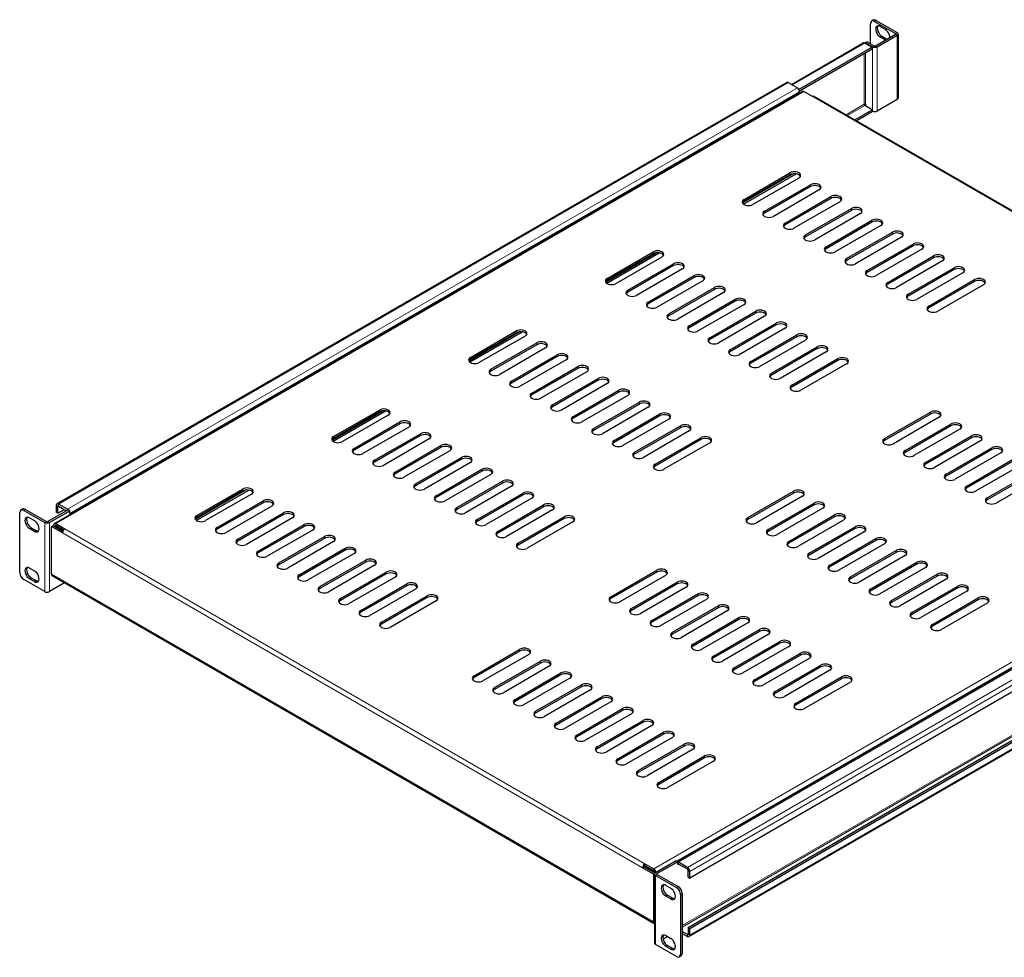
# Model space of a CAD drawing. Units: millimetres. Extents: x 0 to 1385, y -823 to 44.
# Drawn here: x 603 to 1112, y -754 to -269 of the extents above; entities that cross this region are included whole.
import ezdxf

# ---------------------------------------------------------------- set-up
doc = ezdxf.new("R2010")
doc.units = ezdxf.units.MM
doc.layers.add('Visible (ISO)', color=7, linetype='Continuous', lineweight=25)
doc.layers.add('Visible Narrow (ISO)', color=7, linetype='Continuous', lineweight=15)

msp = doc.modelspace()

# ---------------------------------------------------------------- linework, layer by layer
at = {"layer": 'Visible (ISO)'}
for p, q in [((1044.52, -269.54), (1043.67, -270.03)), ((1043.05, -281.61), (1043.05, -271.4)), ((1045.17, -270.18), (1055.99, -276.43)), ((1046.02, -269.69), (1056.84, -275.94)), ((1048.18, -272.79), (1050.65, -274.22)), ((1045.74, -282.75), (1055.99, -276.83)), ((1046.59, -283.24), (1056.84, -277.32)), ((1050.65, -279.77), (1048.18, -278.34)), ((1049.03, -277.85), (1051.5, -279.28)), ((1057.34, -276.63), (1057.34, -309.86)), ((1002.26, -302.71), (1039.37, -281.28)), ((1043.97, -283.53), (1006.15, -305.36)), ((1043.97, -284.51), (1006.46, -306.16)), ((1040.22, -281.37), (1043.97, -283.53)), ((1041.43, -280.67), (1040.58, -281.16)), ((1040.58, -281.16), (1040.58, -281.57)), ((1040.58, -281.16), (1044.18, -283.24)), ((1041.43, -280.67), (1045.03, -282.75)), ((1043.97, -284.51), (1043.97, -283.53)), ((999.79, -301.69), (622.69, -519.41)), ((1000.64, -301.77), (1005.3, -304.47)), ((621.37, -529.46), (1007.88, -306.31)), ((1006.5, -306.55), (1006.5, -307.1)), ((1013.22, -309.04), (1008.63, -306.39)), ((1313.89, -482.05), (1014.07, -308.96)), ((1043.97, -315.78), (1040.22, -313.62)), ((1040.58, -313), (1040.58, -313.82)), ((1056.84, -310.55), (1046.59, -316.47)), ((1034.93, -321), (1043.97, -315.78)), ((1035.78, -321.49), (1043.97, -316.76)), ((1043.97, -315.78), (1043.97, -316.76)), ((1044.18, -316.47), (1043.97, -316.35)), ((976.94, -363.95), (1003.03, -348.89)), ((977.53, -364.59), (1004.67, -348.92)), ((977.76, -362.09), (1001.45, -348.41)), ((1001.45, -349.39), (977.76, -363.07)), ((1006.04, -351.07), (982.36, -364.74)), ((988.37, -368.21), (1012.06, -354.54)), ((1012.06, -355.52), (988.37, -369.19)), ((1016.65, -357.19), (992.96, -370.87)), ((998.97, -374.34), (1022.66, -360.66)), ((1022.66, -361.64), (998.97, -375.32)), ((1027.26, -363.32), (1003.57, -376.99)), ((1009.58, -380.46), (1033.27, -366.79)), ((1033.27, -367.77), (1009.58, -381.44)), ((1037.86, -369.44), (1014.18, -383.12)), ((1020.19, -386.59), (1043.87, -372.91)), ((1043.87, -373.89), (1020.19, -387.57)), ((1048.47, -375.56), (1024.78, -389.24)), ((1030.79, -392.71), (1054.48, -379.03)), ((1054.48, -380.01), (1030.79, -393.69)), ((1059.08, -381.69), (1035.39, -395.36)), ((1041.4, -398.83), (1065.09, -385.16)), ((1065.09, -386.14), (1041.4, -399.81)), ((906.23, -404.78), (932.32, -389.72)), ((906.82, -405.42), (933.96, -389.75)), ((907.05, -402.92), (930.74, -389.24)), ((930.74, -390.22), (907.05, -403.9)), ((1069.68, -387.81), (1046, -401.49)), ((1052.01, -404.96), (1075.69, -391.28)), ((935.33, -391.89), (911.65, -405.57)), ((917.66, -409.04), (941.34, -395.36)), ((941.34, -396.34), (917.66, -410.02)), ((1075.69, -392.26), (1052.01, -405.94)), ((1080.29, -393.93), (1056.6, -407.61)), ((945.94, -398.02), (922.25, -411.69)), ((928.26, -415.16), (951.95, -401.49)), ((1062.61, -411.08), (1086.3, -397.4)), ((1086.3, -398.38), (1062.61, -412.06)), ((1090.9, -400.06), (1067.21, -413.73)), ((951.95, -402.47), (928.26, -416.14)), ((956.55, -404.14), (932.86, -417.82)), ((1073.22, -417.2), (1096.91, -403.53)), ((1096.91, -404.51), (1073.22, -418.18)), ((1101.5, -406.18), (1077.82, -419.86)), ((938.87, -421.29), (962.56, -407.61)), ((962.56, -408.59), (938.87, -422.27)), ((967.15, -410.26), (943.47, -423.94)), ((949.48, -427.41), (973.16, -413.73)), ((973.16, -414.71), (949.48, -428.39)), ((977.76, -416.39), (954.07, -430.06)), ((960.08, -433.53), (983.77, -419.86)), ((983.77, -420.84), (960.08, -434.51)), ((988.37, -422.51), (964.68, -436.19)), ((970.69, -439.66), (994.38, -425.98)), ((994.38, -426.96), (970.69, -440.64)), ((835.52, -445.6), (861.61, -430.54)), ((836.1, -446.24), (863.25, -430.57)), ((836.34, -443.74), (860.03, -430.06)), ((860.03, -431.04), (836.34, -444.72)), ((998.97, -428.64), (975.29, -442.31)), ((981.3, -445.78), (1004.98, -432.11)), ((864.62, -432.72), (840.94, -446.39)), ((846.95, -449.86), (870.63, -436.19)), ((870.63, -437.17), (846.95, -450.84)), ((1004.98, -433.09), (981.3, -446.76)), ((1009.58, -434.76), (985.89, -448.44)), ((875.23, -438.84), (851.54, -452.52)), ((857.55, -455.99), (881.24, -442.31)), ((991.9, -451.91), (1015.59, -438.23)), ((1015.59, -439.21), (991.9, -452.89)), ((1020.19, -440.88), (996.5, -454.56)), ((881.24, -443.29), (857.55, -456.97)), ((885.84, -444.97), (862.15, -458.64)), ((1002.51, -458.03), (1026.2, -444.35)), ((1026.2, -445.33), (1002.51, -459.01)), ((1030.79, -447.01), (1007.11, -460.68)), ((868.16, -462.11), (891.85, -448.44)), ((891.85, -449.42), (868.16, -463.09)), ((896.44, -451.09), (872.76, -464.77)), ((878.77, -468.24), (902.45, -454.56)), ((902.45, -455.54), (878.77, -469.22)), ((907.05, -457.21), (883.36, -470.89)), ((889.37, -474.36), (913.06, -460.68)), ((913.06, -461.66), (889.37, -475.34)), ((917.66, -463.34), (893.97, -477.01)), ((899.98, -480.48), (923.67, -466.81)), ((923.67, -467.79), (899.98, -481.46)), ((764.81, -486.43), (790.89, -471.37)), ((765.39, -487.07), (792.54, -471.4)), ((765.63, -484.57), (789.32, -470.89)), ((789.32, -471.87), (765.63, -485.55)), ((928.26, -469.46), (904.57, -483.14)), ((910.59, -486.61), (934.27, -472.93)), ((1050.38, -485.67), (1074.07, -471.99)), ((1074.07, -472.97), (1050.38, -486.65)), ((793.91, -473.54), (770.22, -487.22)), ((776.23, -490.69), (799.92, -477.01)), ((799.92, -477.99), (776.23, -491.67)), ((934.27, -473.91), (910.59, -487.59)), ((938.87, -475.58), (915.18, -489.26)), ((1078.66, -474.65), (1054.98, -488.32)), ((1060.99, -491.79), (1084.67, -478.12)), ((804.52, -479.67), (780.83, -493.34)), ((786.84, -496.81), (810.53, -483.14)), ((921.19, -492.73), (944.88, -479.05)), ((944.88, -480.03), (921.19, -493.71)), ((949.48, -481.71), (925.79, -495.38)), ((1084.67, -479.1), (1060.99, -492.77)), ((1089.27, -480.77), (1065.58, -494.45)), ((810.53, -484.12), (786.84, -497.79)), ((815.13, -485.79), (791.44, -499.47)), ((931.8, -498.85), (955.49, -485.18)), ((955.49, -486.16), (931.8, -499.83)), ((960.08, -487.83), (936.39, -501.51)), ((1318.38, -487.31), (943.08, -703.99)), ((943.35, -704.14), (1320.1, -486.62)), ((1071.59, -497.92), (1095.28, -484.24)), ((1095.28, -485.22), (1071.59, -498.9)), ((1099.88, -486.89), (1076.19, -500.57)), ((797.45, -502.94), (821.14, -489.26)), ((821.14, -490.24), (797.45, -503.92)), ((825.73, -491.91), (802.04, -505.59)), ((1082.2, -504.04), (1105.89, -490.36)), ((1105.89, -491.34), (1082.2, -505.02)), ((1110.48, -493.02), (1086.8, -506.69)), ((808.05, -509.06), (831.74, -495.38)), ((831.74, -496.36), (808.05, -510.04)), ((836.34, -498.04), (812.65, -511.71)), ((1326.82, -495), (949.72, -712.72)), ((1092.81, -510.16), (1116.49, -496.49)), ((1116.49, -497.47), (1092.81, -511.14)), ((818.66, -515.18), (842.35, -501.51)), ((842.35, -502.49), (818.66, -516.16)), ((1121.09, -499.14), (1097.4, -512.82)), ((1103.41, -516.29), (1127.1, -502.61)), ((1127.1, -503.59), (1103.41, -517.27)), ((846.95, -504.16), (823.26, -517.84)), ((829.27, -521.31), (852.96, -507.63)), ((852.96, -508.61), (829.27, -522.29)), ((1131.7, -505.26), (1108.01, -518.94)), ((694.1, -527.25), (720.18, -512.19)), ((694.68, -527.89), (721.83, -512.22)), ((694.92, -525.39), (718.61, -511.71)), ((718.61, -512.69), (694.92, -526.37)), ((857.55, -510.29), (833.86, -523.96)), ((839.87, -527.43), (863.56, -513.76)), ((979.67, -526.49), (1003.36, -512.82)), ((1003.36, -513.8), (979.67, -527.47)), ((723.2, -514.37), (699.51, -528.04)), ((705.52, -531.51), (729.21, -517.84)), ((729.21, -518.82), (705.52, -532.49)), ((863.56, -514.74), (839.87, -528.41)), ((868.16, -516.41), (844.47, -530.09)), ((1007.95, -515.47), (984.27, -529.15)), ((990.28, -532.62), (1013.96, -518.94)), ((603.45, -554.76), (603.45, -523.98)), ((604.92, -522.12), (604.07, -522.61)), ((605.57, -522.76), (616.39, -529)), ((606.42, -522.27), (617.24, -528.51)), ((628.55, -522.39), (617.95, -528.51)), ((618.8, -529), (629.4, -522.88)), ((622.33, -520.19), (622.33, -523.7)), ((623.18, -524.19), (622.33, -523.7)), ((623.18, -524.19), (623.18, -520.68)), ((623.18, -524.19), (626.58, -522.23)), ((628.2, -522.19), (623.54, -519.49)), ((623.54, -520.47), (627.71, -522.88)), ((629.4, -522.88), (628.55, -522.39)), ((629.4, -524.28), (629.4, -522.88)), ((733.81, -520.49), (710.12, -534.17)), ((716.13, -537.64), (739.82, -523.96)), ((850.48, -533.56), (874.17, -519.88)), ((874.17, -520.86), (850.48, -534.54)), ((878.77, -522.53), (855.08, -536.21)), ((948.88, -738.11), (1325.98, -520.39)), ((949.72, -738.6), (1326.82, -520.88)), ((1013.96, -519.92), (990.28, -533.6)), ((1018.56, -521.59), (994.87, -535.27)), ((608.58, -526.59), (611.05, -528.02)), ((629.4, -524.27), (629.4, -524.28)), ((629.4, -524.27), (629.4, -524.28)), ((629.4, -524.28), (629.4, -524.28)), ((739.82, -524.94), (716.13, -538.62)), ((744.42, -526.62), (720.73, -540.29)), ((861.09, -539.68), (884.78, -526)), ((884.78, -526.98), (861.09, -540.66)), ((889.37, -528.66), (865.68, -542.33)), ((1326.47, -525.17), (949.37, -742.89)), ((1000.88, -538.74), (1024.57, -525.06)), ((1024.57, -526.04), (1000.88, -539.72)), ((1029.17, -527.72), (1005.48, -541.39)), ((611.05, -533.58), (608.58, -532.15)), ((609.43, -531.66), (611.9, -533.09)), ((619.86, -531), (620.71, -530.51)), ((625.52, -534.27), (619.86, -531)), ((619.86, -555.66), (619.86, -531)), ((620.71, -530.51), (625.71, -533.4)), ((622.12, -529.53), (626.72, -532.19)), ((626.06, -532.79), (622.12, -530.51)), ((622.12, -531), (625.83, -533.15)), ((726.74, -543.76), (750.43, -530.09)), ((750.43, -531.07), (726.74, -544.74)), ((755.02, -532.74), (731.33, -546.42)), ((1011.49, -544.86), (1035.18, -531.19)), ((1035.18, -532.17), (1011.49, -545.84)), ((1039.77, -533.84), (1016.09, -547.52)), ((737.34, -549.89), (761.03, -536.21)), ((761.03, -537.19), (737.34, -550.87)), ((765.63, -538.86), (741.94, -552.54)), ((1022.1, -550.99), (1045.78, -537.31)), ((1045.78, -538.29), (1022.1, -551.97)), ((747.95, -556.01), (771.64, -542.33)), ((771.64, -543.31), (747.95, -556.99)), ((1050.38, -539.96), (1026.69, -553.64)), ((1032.7, -557.11), (1056.39, -543.43)), ((776.23, -544.99), (752.55, -558.66)), ((758.56, -562.13), (782.25, -548.46)), ((782.25, -549.44), (758.56, -563.11)), ((1056.39, -544.41), (1032.7, -558.09)), ((1060.99, -546.09), (1037.3, -559.76)), ((608.58, -552.52), (611.05, -553.95)), ((786.84, -551.11), (763.15, -564.79)), ((769.16, -568.26), (792.85, -554.58)), ((908.96, -567.32), (932.65, -553.64)), ((1043.31, -563.24), (1067, -549.56)), ((1067, -550.54), (1043.31, -564.21)), ((1071.59, -552.21), (1047.91, -565.89)), ((616.39, -564.68), (605.57, -558.44)), ((611.05, -559.5), (608.58, -558.07)), ((609.43, -557.58), (611.9, -559.01)), ((620.21, -556.44), (931.34, -736.07)), ((792.85, -555.56), (769.16, -569.24)), ((797.45, -557.23), (773.76, -570.91)), ((932.65, -554.62), (908.96, -568.3)), ((937.24, -556.29), (913.56, -569.97)), ((1053.92, -569.36), (1077.6, -555.68)), ((1077.6, -556.66), (1053.92, -570.34)), ((1082.2, -558.34), (1058.51, -572.01)), ((626.64, -560.15), (618.8, -564.68)), ((779.77, -574.38), (803.46, -560.7)), ((803.46, -561.68), (779.77, -575.36)), ((808.05, -563.36), (784.37, -577.03)), ((919.57, -573.44), (943.25, -559.76)), ((943.25, -560.74), (919.57, -574.42)), ((947.85, -562.42), (924.16, -576.09)), ((1064.52, -575.48), (1088.21, -561.81)), ((1088.21, -562.79), (1064.52, -576.46)), ((1092.81, -564.46), (1069.12, -578.14)), ((790.38, -580.5), (814.07, -566.83)), ((814.07, -567.81), (790.38, -581.48)), ((818.66, -569.48), (794.97, -583.16)), ((930.17, -579.56), (953.86, -565.89)), ((953.86, -566.87), (930.17, -580.54)), ((958.46, -568.54), (934.77, -582.22)), ((1075.13, -581.61), (1098.82, -567.93)), ((1098.82, -568.91), (1075.13, -582.59)), ((940.78, -585.69), (964.47, -572.01)), ((964.47, -572.99), (940.78, -586.67)), ((969.06, -574.67), (945.37, -588.34)), ((1103.41, -570.58), (1079.73, -584.26)), ((951.39, -591.81), (975.07, -578.14)), ((975.07, -579.12), (951.39, -592.79)), ((979.67, -580.79), (955.98, -594.47)), ((961.99, -597.94), (985.68, -584.26)), ((985.68, -585.24), (961.99, -598.92)), ((990.28, -586.91), (966.59, -600.59)), ((838.25, -608.14), (861.94, -594.47)), ((972.6, -604.06), (996.29, -590.38)), ((996.29, -591.36), (972.6, -605.04)), ((1000.88, -593.04), (977.19, -606.71)), ((861.94, -595.45), (838.25, -609.12)), ((866.53, -597.12), (842.84, -610.8)), ((983.21, -610.18), (1006.89, -596.51)), ((1006.89, -597.49), (983.21, -611.16)), ((1011.49, -599.16), (987.8, -612.84)), ((848.85, -614.27), (872.54, -600.59)), ((872.54, -601.57), (848.85, -615.25)), ((877.14, -603.24), (853.45, -616.92)), ((993.81, -616.31), (1017.5, -602.63)), ((1017.5, -603.61), (993.81, -617.29)), ((1022.1, -605.28), (998.41, -618.96)), ((859.46, -620.39), (883.15, -606.71)), ((883.15, -607.69), (859.46, -621.37)), ((887.75, -609.37), (864.06, -623.04)), ((1004.42, -622.43), (1028.11, -608.75)), ((1028.11, -609.73), (1004.42, -623.41)), ((870.07, -626.51), (893.76, -612.84)), ((893.76, -613.82), (870.07, -627.49)), ((898.35, -615.49), (874.66, -629.17)), ((1032.7, -611.41), (1009.01, -625.08)), ((880.67, -632.64), (904.36, -618.96)), ((904.36, -619.94), (880.67, -633.62)), ((908.96, -621.61), (885.27, -635.29)), ((891.28, -638.76), (914.97, -625.08)), ((914.97, -626.06), (891.28, -639.74)), ((919.57, -627.74), (895.88, -641.41)), ((901.89, -644.88), (925.58, -631.21)), ((925.58, -632.19), (901.89, -645.86)), ((930.17, -633.86), (906.48, -647.54)), ((912.49, -651.01), (936.18, -637.33)), ((936.18, -638.31), (912.49, -651.99)), ((940.78, -639.99), (917.09, -653.66)), ((923.1, -657.13), (946.79, -643.46)), ((946.79, -644.44), (923.1, -658.11)), ((951.39, -646.11), (927.7, -659.79)), ((933.71, -663.26), (957.4, -649.58)), ((957.4, -650.56), (933.71, -664.24)), ((961.99, -652.23), (938.3, -665.91)), ((925.33, -707.37), (926.18, -706.88)), ((926.81, -706.43), (926.18, -706.79)), ((926.18, -706.88), (931.75, -710.09)), ((926.53, -705.29), (931.13, -707.94)), ((926.53, -706.26), (926.53, -705.29)), ((931.13, -708.92), (926.53, -706.26)), ((926.88, -706.96), (931.13, -709.41)), ((942.65, -703.74), (932.05, -709.86)), ((943.49, -704.23), (932.89, -710.35)), ((943.49, -704.23), (942.65, -703.74)), ((943.49, -705.62), (943.49, -704.23)), ((943.5, -705.62), (943.49, -705.62)), ((943.5, -705.62), (943.49, -705.62)), ((943.5, -705.61), (943.5, -705.62)), ((948.52, -707.12), (943.85, -704.43)), ((948.52, -708.1), (943.85, -705.41)), ((930.99, -710.63), (925.33, -707.37)), ((931.62, -710.27), (930.99, -710.63)), ((930.99, -710.63), (930.99, -735.29)), ((931.55, -710.55), (931.55, -746.23)), ((932.05, -711.25), (942.86, -717.49)), ((932.89, -710.76), (943.71, -717)), ((948.88, -712.23), (948.88, -708.71)), ((948.88, -712.23), (949.72, -712.72)), ((949.72, -712.72), (949.72, -709.2)), ((937.38, -716.43), (939.86, -717.86)), ((939.86, -723.41), (937.38, -721.98)), ((938.23, -721.49), (940.71, -722.92)), ((944.99, -721.17), (944.99, -751.95)), ((945.83, -720.68), (945.83, -751.46)), ((937.38, -742.35), (939.86, -743.78)), ((948.52, -741.82), (945.83, -740.27)), ((945.83, -741.25), (948.52, -742.8)), ((948.88, -738.11), (948.88, -741.62)), ((948.88, -738.11), (949.72, -738.6)), ((949.72, -742.11), (949.72, -738.6)), ((942.86, -753.17), (932.05, -746.93)), ((938.32, -742.89), (935.97, -744.25)), ((939.86, -749.34), (937.38, -747.91)), ((938.23, -747.42), (940.71, -748.85)), ((945.21, -752.83), (944.36, -753.32))]:
    msp.add_line(p, q, dxfattribs=at)
for centre, major_axis, start_param, end_param in [((1045.17, -272.63), (-1.5, 2.6), 5.497787, 7.068583), ((1046.02, -272.14), (-1.5, 2.6), 5.497787, 6.283185), ((1048.18, -275.57), (-1.7, 2.94), 5.497787, 8.63938), ((1049.03, -275.08), (-1.7, 2.94), 0.252233, 2.356194), ((1050.65, -277), (1.7, -2.94), 0.732504, 2.356194), ((1050.65, -277), (-1.7, 2.94), 2.356194, 2.409088), ((1051.5, -276.51), (1.7, -2.94), 5.497787, 5.550681), ((1055.64, -276.63), (0.5, 0), 5.497787, 7.068583), ((1055.64, -276.63), (1.7, 0), 5.497787, 7.068583), ((1040.22, -282.75), (-0.85, 1.47), 5.497787, 6.283185), ((1045.39, -282.55), (1.7, 0), 3.926991, 5.497787), ((1045.39, -282.55), (0.5, 0), 3.926991, 5.497787), ((1000.64, -303.16), (-0.85, 1.47), 5.497787, 6.283185), ((1005.3, -305.85), (0.85, -1.47), 0.785398, 2.356194), ((1008.63, -307.61), (-0.75, 1.3), 5.497787, 6.283185), ((1013.22, -310.43), (0.85, 1.47), 0, 0.785398), ((1055.64, -309.86), (1.7, 0), 5.497787, 6.283185), ((1040.22, -313.21), (0.5, 0), 0.785398, 2.356194), ((1040.22, -313.21), (-0.25, 0.433), 0.785398, 2.356194), ((1045.39, -315.78), (-1.7, 0), 0.785398, 2.356194), ((1003.75, -349.74), (3.25, 0), 5.497787, 8.63938), ((1003.75, -350.72), (3.25, 0), 0.264147, 2.356194), ((1014.35, -355.87), (3.25, 0), 5.497787, 8.63938), ((1014.35, -356.85), (3.25, 0), 0.264147, 2.356194), ((1024.96, -361.99), (3.25, 0), 5.497787, 8.63938), ((1024.96, -362.97), (3.25, 0), 0.264147, 2.356194), ((980.06, -363.42), (-3.25, 0), 5.497787, 8.63938), ((980.06, -364.4), (-3.25, 0), 5.497787, 6.019039), ((1035.57, -368.11), (3.25, 0), 5.497787, 8.63938), ((990.67, -369.54), (-3.25, 0), 5.497787, 8.63938), ((990.67, -370.52), (-3.25, 0), 5.497787, 6.019039), ((1035.57, -369.09), (3.25, 0), 0.264147, 2.356194), ((1001.27, -375.67), (-3.25, 0), 5.497787, 8.63938), ((1001.27, -376.65), (-3.25, 0), 5.497787, 6.019039), ((1046.17, -374.24), (3.25, 0), 5.497787, 8.63938), ((1046.17, -375.22), (3.25, 0), 0.264147, 2.356194), ((1011.88, -381.79), (-3.25, 0), 5.497787, 8.63938), ((1011.88, -382.77), (-3.25, 0), 5.497787, 6.019039), ((1056.78, -380.36), (3.25, 0), 5.497787, 8.63938), ((1056.78, -381.34), (3.25, 0), 0.264147, 2.356194), ((1022.48, -387.91), (-3.25, 0), 5.497787, 8.63938), ((1067.39, -386.48), (3.25, 0), 5.497787, 8.63938), ((1067.39, -387.46), (3.25, 0), 0.264147, 2.356194), ((933.04, -390.57), (3.25, 0), 5.497787, 8.63938), ((933.04, -391.55), (3.25, 0), 0.264147, 2.356194), ((1022.48, -388.89), (-3.25, 0), 5.497787, 6.019039), ((1077.99, -392.61), (3.25, 0), 5.497787, 8.63938), ((1077.99, -393.59), (3.25, 0), 0.264147, 2.356194), ((943.64, -396.69), (3.25, 0), 5.497787, 8.63938), ((943.64, -397.67), (3.25, 0), 0.264147, 2.356194), ((1033.09, -394.04), (-3.25, 0), 5.497787, 8.63938), ((1033.09, -395.02), (-3.25, 0), 5.497787, 6.019039), ((1088.6, -398.73), (3.25, 0), 5.497787, 8.63938), ((954.25, -402.81), (3.25, 0), 5.497787, 8.63938), ((954.25, -403.79), (3.25, 0), 0.264147, 2.356194), ((1043.7, -400.16), (-3.25, 0), 5.497787, 8.63938), ((1043.7, -401.14), (-3.25, 0), 5.497787, 6.019039), ((1088.6, -399.71), (3.25, 0), 0.264147, 2.356194), ((909.35, -404.24), (-3.25, 0), 5.497787, 8.63938), ((909.35, -405.22), (-3.25, 0), 5.497787, 6.019039), ((964.86, -408.94), (3.25, 0), 5.497787, 8.63938), ((1054.3, -406.28), (-3.25, 0), 5.497787, 8.63938), ((1054.3, -407.26), (-3.25, 0), 5.497787, 6.019039), ((1099.21, -404.86), (3.25, 0), 5.497787, 8.63938), ((1099.21, -405.83), (3.25, 0), 0.264147, 2.356194), ((919.95, -410.37), (-3.25, 0), 5.497787, 8.63938), ((919.95, -411.35), (-3.25, 0), 5.497787, 6.019039), ((964.86, -409.92), (3.25, 0), 0.264147, 2.356194), ((1064.91, -412.41), (-3.25, 0), 5.497787, 8.63938), ((1064.91, -413.39), (-3.25, 0), 5.497787, 6.019039), ((930.56, -416.49), (-3.25, 0), 5.497787, 8.63938), ((930.56, -417.47), (-3.25, 0), 5.497787, 6.019039), ((975.46, -415.06), (3.25, 0), 5.497787, 8.63938), ((975.46, -416.04), (3.25, 0), 0.264147, 2.356194), ((1075.52, -418.53), (-3.25, 0), 5.497787, 8.63938), ((941.17, -422.61), (-3.25, 0), 5.497787, 8.63938), ((941.17, -423.59), (-3.25, 0), 5.497787, 6.019039), ((986.07, -421.19), (3.25, 0), 5.497787, 8.63938), ((986.07, -422.16), (3.25, 0), 0.264147, 2.356194), ((1075.52, -419.51), (-3.25, 0), 5.497787, 6.019039), ((996.68, -427.31), (3.25, 0), 5.497787, 8.63938), ((996.68, -428.29), (3.25, 0), 0.264147, 2.356194), ((862.33, -431.39), (3.25, 0), 5.497787, 8.63938), ((862.33, -432.37), (3.25, 0), 0.264147, 2.356194), ((951.77, -428.74), (-3.25, 0), 5.497787, 8.63938), ((951.77, -429.72), (-3.25, 0), 5.497787, 6.019039), ((1007.28, -433.43), (3.25, 0), 5.497787, 8.63938), ((1007.28, -434.41), (3.25, 0), 0.264147, 2.356194), ((872.93, -437.51), (3.25, 0), 5.497787, 8.63938), ((872.93, -438.49), (3.25, 0), 0.264147, 2.356194), ((962.38, -434.86), (-3.25, 0), 5.497787, 8.63938), ((962.38, -435.84), (-3.25, 0), 5.497787, 6.019039), ((1017.89, -439.56), (3.25, 0), 5.497787, 8.63938), ((883.54, -443.64), (3.25, 0), 5.497787, 8.63938), ((883.54, -444.62), (3.25, 0), 0.264147, 2.356194), ((972.99, -440.99), (-3.25, 0), 5.497787, 8.63938), ((972.99, -441.96), (-3.25, 0), 5.497787, 6.019039), ((1017.89, -440.54), (3.25, 0), 0.264147, 2.356194), ((838.64, -445.07), (-3.25, 0), 5.497787, 8.63938), ((838.64, -446.05), (-3.25, 0), 5.497787, 6.019039), ((894.15, -449.76), (3.25, 0), 5.497787, 8.63938), ((983.59, -447.11), (-3.25, 0), 5.497787, 8.63938), ((983.59, -448.09), (-3.25, 0), 5.497787, 6.019039), ((1028.5, -445.68), (3.25, 0), 5.497787, 8.63938), ((1028.5, -446.66), (3.25, 0), 0.264147, 2.356194), ((849.24, -451.19), (-3.25, 0), 5.497787, 8.63938), ((849.24, -452.17), (-3.25, 0), 5.497787, 6.019039), ((894.15, -450.74), (3.25, 0), 0.264147, 2.356194), ((994.2, -453.23), (-3.25, 0), 5.497787, 8.63938), ((859.85, -457.32), (-3.25, 0), 5.497787, 8.63938), ((859.85, -458.29), (-3.25, 0), 5.497787, 6.019039), ((904.75, -455.89), (3.25, 0), 5.497787, 8.63938), ((904.75, -456.87), (3.25, 0), 0.264147, 2.356194), ((994.2, -454.21), (-3.25, 0), 5.497787, 6.019039), ((870.46, -463.44), (-3.25, 0), 5.497787, 8.63938), ((915.36, -462.01), (3.25, 0), 5.497787, 8.63938), ((915.36, -462.99), (3.25, 0), 0.264147, 2.356194), ((1004.81, -459.36), (-3.25, 0), 5.497787, 8.63938), ((1004.81, -460.34), (-3.25, 0), 5.497787, 6.019039), ((870.46, -464.42), (-3.25, 0), 5.497787, 6.019039), ((925.96, -468.13), (3.25, 0), 5.497787, 8.63938), ((925.96, -469.11), (3.25, 0), 0.264147, 2.356194), ((791.61, -472.22), (3.25, 0), 5.497787, 8.63938), ((791.61, -473.2), (3.25, 0), 0.264147, 2.356194), ((881.06, -469.56), (-3.25, 0), 5.497787, 8.63938), ((881.06, -470.54), (-3.25, 0), 5.497787, 6.019039), ((936.57, -474.26), (3.25, 0), 5.497787, 8.63938), ((1076.37, -473.32), (3.25, 0), 5.497787, 8.63938), ((1076.37, -474.3), (3.25, 0), 0.264147, 2.356194), ((802.22, -478.34), (3.25, 0), 5.497787, 8.63938), ((802.22, -479.32), (3.25, 0), 0.264147, 2.356194), ((891.67, -475.69), (-3.25, 0), 5.497787, 8.63938), ((891.67, -476.67), (-3.25, 0), 5.497787, 6.019039), ((936.57, -475.24), (3.25, 0), 0.264147, 2.356194), ((1086.97, -479.44), (3.25, 0), 5.497787, 8.63938), ((812.83, -484.46), (3.25, 0), 5.497787, 8.63938), ((902.28, -481.81), (-3.25, 0), 5.497787, 8.63938), ((902.28, -482.79), (-3.25, 0), 5.497787, 6.019039), ((947.18, -480.38), (3.25, 0), 5.497787, 8.63938), ((947.18, -481.36), (3.25, 0), 0.264147, 2.356194), ((1086.97, -480.42), (3.25, 0), 0.264147, 2.356194), ((767.93, -485.89), (-3.25, 0), 5.497787, 8.63938), ((767.93, -486.87), (-3.25, 0), 5.497787, 6.019039), ((812.83, -485.44), (3.25, 0), 0.264147, 2.356194), ((912.88, -487.93), (-3.25, 0), 5.497787, 8.63938), ((912.88, -488.91), (-3.25, 0), 5.497787, 6.019039), ((957.78, -486.5), (3.25, 0), 5.497787, 8.63938), ((957.78, -487.48), (3.25, 0), 0.264147, 2.356194), ((1052.68, -486.99), (-3.25, 0), 5.497787, 8.63938), ((1052.68, -487.97), (-3.25, 0), 5.497787, 6.019039), ((1097.58, -485.57), (3.25, 0), 5.497787, 8.63938), ((1097.58, -486.55), (3.25, 0), 0.264147, 2.356194), ((778.53, -492.02), (-3.25, 0), 5.497787, 8.63938), ((778.53, -493), (-3.25, 0), 5.497787, 6.019039), ((823.43, -490.59), (3.25, 0), 5.497787, 8.63938), ((823.43, -491.57), (3.25, 0), 0.264147, 2.356194), ((923.49, -494.06), (-3.25, 0), 5.497787, 8.63938), ((1063.28, -493.12), (-3.25, 0), 5.497787, 8.63938), ((1063.28, -494.1), (-3.25, 0), 5.497787, 6.019039), ((1108.19, -491.69), (3.25, 0), 5.497787, 8.63938), ((1108.19, -492.67), (3.25, 0), 0.264147, 2.356194), ((789.14, -498.14), (-3.25, 0), 5.497787, 8.63938), ((789.14, -499.12), (-3.25, 0), 5.497787, 6.019039), ((834.04, -496.71), (3.25, 0), 5.497787, 8.63938), ((834.04, -497.69), (3.25, 0), 0.264147, 2.356194), ((923.49, -495.04), (-3.25, 0), 5.497787, 6.019039), ((1073.89, -499.24), (-3.25, 0), 5.497787, 8.63938), ((799.75, -504.26), (-3.25, 0), 5.497787, 8.63938), ((844.65, -502.83), (3.25, 0), 5.497787, 8.63938), ((844.65, -503.81), (3.25, 0), 0.264147, 2.356194), ((934.1, -500.18), (-3.25, 0), 5.497787, 8.63938), ((934.1, -501.16), (-3.25, 0), 5.497787, 6.019039), ((1073.89, -500.22), (-3.25, 0), 5.497787, 6.019039), ((799.75, -505.24), (-3.25, 0), 5.497787, 6.019039), ((855.25, -508.96), (3.25, 0), 5.497787, 8.63938), ((855.25, -509.94), (3.25, 0), 0.264147, 2.356194), ((1084.5, -505.37), (-3.25, 0), 5.497787, 8.63938), ((1084.5, -506.35), (-3.25, 0), 5.497787, 6.019039), ((720.9, -513.04), (3.25, 0), 5.497787, 8.63938), ((720.9, -514.02), (3.25, 0), 0.264147, 2.356194), ((810.35, -510.39), (-3.25, 0), 5.497787, 8.63938), ((810.35, -511.37), (-3.25, 0), 5.497787, 6.019039), ((865.86, -515.08), (3.25, 0), 5.497787, 8.63938), ((1005.66, -514.14), (3.25, 0), 5.497787, 8.63938), ((1005.66, -515.12), (3.25, 0), 0.264147, 2.356194), ((1095.1, -511.49), (-3.25, 0), 5.497787, 8.63938), ((1095.1, -512.47), (-3.25, 0), 5.497787, 6.019039), ((731.51, -519.16), (3.25, 0), 5.497787, 8.63938), ((731.51, -520.14), (3.25, 0), 0.264147, 2.356194), ((820.96, -516.51), (-3.25, 0), 5.497787, 8.63938), ((820.96, -517.49), (-3.25, 0), 5.497787, 6.019039), ((865.86, -516.06), (3.25, 0), 0.264147, 2.356194), ((1016.26, -520.27), (3.25, 0), 5.497787, 8.63938), ((1105.71, -517.61), (-3.25, 0), 5.497787, 8.63938), ((1105.71, -518.59), (-3.25, 0), 5.497787, 6.019039), ((605.57, -525.21), (-1.5, 2.6), 5.497787, 7.068583), ((606.42, -524.72), (-1.5, 2.6), 5.497787, 6.283185), ((623.54, -520.88), (-0.85, 1.47), 5.497787, 7.068583), ((623.54, -520.88), (-0.25, 0.433), 5.497787, 7.068583), ((628.2, -523.57), (-0.85, 1.47), 5.234988, 5.497787), ((742.12, -525.29), (3.25, 0), 5.497787, 8.63938), ((831.57, -522.63), (-3.25, 0), 5.497787, 8.63938), ((831.57, -523.61), (-3.25, 0), 5.497787, 6.019039), ((876.47, -521.21), (3.25, 0), 5.497787, 8.63938), ((876.47, -522.19), (3.25, 0), 0.264147, 2.356194), ((1016.26, -521.25), (3.25, 0), 0.264147, 2.356194), ((608.58, -529.37), (-1.7, 2.94), 5.497787, 8.63938), ((609.43, -528.88), (-1.7, 2.94), 0.252233, 2.356194), ((611.05, -530.8), (1.7, -2.94), 5.497787, 8.63938), ((617.6, -528.31), (1.7, 0), 3.926991, 5.497787), ((617.6, -528.31), (-0.5, 0), 0.785398, 2.356194), ((628.2, -523.57), (-0.85, 1.47), 3.926991, 4.035509), ((697.22, -526.72), (-3.25, 0), 5.497787, 8.63938), ((697.22, -527.7), (-3.25, 0), 5.497787, 6.019039), ((742.12, -526.27), (3.25, 0), 0.264147, 2.356194), ((842.17, -528.76), (-3.25, 0), 5.497787, 8.63938), ((842.17, -529.74), (-3.25, 0), 5.497787, 6.019039), ((887.07, -527.33), (3.25, 0), 5.497787, 8.63938), ((887.07, -528.31), (3.25, 0), 0.264147, 2.356194), ((981.97, -527.82), (-3.25, 0), 5.497787, 8.63938), ((981.97, -528.8), (-3.25, 0), 5.497787, 6.019039), ((1026.87, -526.39), (3.25, 0), 5.497787, 8.63938), ((1026.87, -527.37), (3.25, 0), 0.264147, 2.356194), ((611.9, -530.31), (1.7, -2.94), 5.497787, 6.030952), ((622.12, -530.76), (-0.75, 1.3), 5.497787, 7.554102), ((622.12, -530.76), (-0.15, 0.26), 5.497787, 8.63938), ((626.72, -533.58), (-0.85, -1.47), 3.926991, 5.497787), ((707.82, -532.84), (-3.25, 0), 5.497787, 8.63938), ((707.82, -533.82), (-3.25, 0), 5.497787, 6.019039), ((752.72, -531.41), (3.25, 0), 5.497787, 8.63938), ((752.72, -532.39), (3.25, 0), 0.264147, 2.356194), ((852.78, -534.88), (-3.25, 0), 5.497787, 8.63938), ((992.57, -533.94), (-3.25, 0), 5.497787, 8.63938), ((992.57, -534.92), (-3.25, 0), 5.497787, 6.019039), ((1037.48, -532.51), (3.25, 0), 5.497787, 8.63938), ((1037.48, -533.49), (3.25, 0), 0.264147, 2.356194), ((718.43, -538.96), (-3.25, 0), 5.497787, 8.63938), ((718.43, -539.94), (-3.25, 0), 5.497787, 6.019039), ((763.33, -537.54), (3.25, 0), 5.497787, 8.63938), ((763.33, -538.52), (3.25, 0), 0.264147, 2.356194), ((852.78, -535.86), (-3.25, 0), 5.497787, 6.019039), ((1003.18, -540.07), (-3.25, 0), 5.497787, 8.63938), ((1048.08, -538.64), (3.25, 0), 5.497787, 8.63938), ((1048.08, -539.62), (3.25, 0), 0.264147, 2.356194), ((729.04, -545.09), (-3.25, 0), 5.497787, 8.63938), ((773.94, -543.66), (3.25, 0), 5.497787, 8.63938), ((773.94, -544.64), (3.25, 0), 0.264147, 2.356194), ((863.39, -541.01), (-3.25, 0), 5.497787, 8.63938), ((863.39, -541.99), (-3.25, 0), 5.497787, 6.019039), ((1003.18, -541.05), (-3.25, 0), 5.497787, 6.019039), ((1058.69, -544.76), (3.25, 0), 5.497787, 8.63938), ((1058.69, -545.74), (3.25, 0), 0.264147, 2.356194), ((729.04, -546.07), (-3.25, 0), 5.497787, 6.019039), ((784.54, -549.78), (3.25, 0), 5.497787, 8.63938), ((784.54, -550.76), (3.25, 0), 0.264147, 2.356194), ((1013.79, -546.19), (-3.25, 0), 5.497787, 8.63938), ((1013.79, -547.17), (-3.25, 0), 5.497787, 6.019039), ((1069.3, -550.89), (3.25, 0), 5.497787, 8.63938), ((608.58, -555.29), (-1.7, 2.94), 5.497787, 8.63938), ((609.43, -554.8), (-1.7, 2.94), 0.252233, 2.356194), ((611.05, -556.72), (1.7, -2.94), 5.497787, 8.63938), ((739.64, -551.21), (-3.25, 0), 5.497787, 8.63938), ((739.64, -552.19), (-3.25, 0), 5.497787, 6.019039), ((795.15, -555.91), (3.25, 0), 5.497787, 8.63938), ((934.95, -554.97), (3.25, 0), 5.497787, 8.63938), ((934.95, -555.95), (3.25, 0), 0.264147, 2.356194), ((1024.39, -552.31), (-3.25, 0), 5.497787, 8.63938), ((1024.39, -553.29), (-3.25, 0), 5.497787, 6.019039), ((1069.3, -551.87), (3.25, 0), 0.264147, 2.356194), ((605.57, -555.99), (-1.5, 2.6), 0.785398, 2.356194), ((611.9, -556.23), (1.7, -2.94), 5.497787, 6.030952), ((621.06, -554.97), (-0.85, -1.47), 5.497787, 6.283185), ((750.25, -557.34), (-3.25, 0), 5.497787, 8.63938), ((750.25, -558.32), (-3.25, 0), 5.497787, 6.019039), ((795.15, -556.89), (3.25, 0), 0.264147, 2.356194), ((945.55, -561.09), (3.25, 0), 5.497787, 8.63938), ((1035, -558.44), (-3.25, 0), 5.497787, 8.63938), ((1035, -559.42), (-3.25, 0), 5.497787, 6.019039), ((1079.9, -557.01), (3.25, 0), 5.497787, 8.63938), ((1079.9, -557.99), (3.25, 0), 0.264147, 2.356194), ((617.6, -563.99), (-1.7, 0), 0.785398, 2.356194), ((760.86, -563.46), (-3.25, 0), 5.497787, 8.63938), ((760.86, -564.44), (-3.25, 0), 5.497787, 6.019039), ((805.76, -562.03), (3.25, 0), 5.497787, 8.63938), ((805.76, -563.01), (3.25, 0), 0.264147, 2.356194), ((945.55, -562.07), (3.25, 0), 0.264147, 2.356194), ((1045.61, -564.56), (-3.25, 0), 5.497787, 8.63938), ((1045.61, -565.54), (-3.25, 0), 5.497787, 6.019039), ((1090.51, -563.13), (3.25, 0), 5.497787, 8.63938), ((1090.51, -564.11), (3.25, 0), 0.264147, 2.356194), ((771.46, -569.58), (-3.25, 0), 5.497787, 8.63938), ((771.46, -570.56), (-3.25, 0), 5.497787, 6.019039), ((816.36, -568.15), (3.25, 0), 5.497787, 8.63938), ((816.36, -569.13), (3.25, 0), 0.264147, 2.356194), ((911.26, -568.64), (-3.25, 0), 5.497787, 8.63938), ((911.26, -569.62), (-3.25, 0), 5.497787, 6.019039), ((956.16, -567.22), (3.25, 0), 5.497787, 8.63938), ((956.16, -568.2), (3.25, 0), 0.264147, 2.356194), ((1056.21, -570.69), (-3.25, 0), 5.497787, 8.63938), ((1101.12, -569.26), (3.25, 0), 5.497787, 8.63938), ((1101.12, -570.24), (3.25, 0), 0.264147, 2.356194), ((782.07, -575.71), (-3.25, 0), 5.497787, 8.63938), ((921.86, -574.77), (-3.25, 0), 5.497787, 8.63938), ((921.86, -575.75), (-3.25, 0), 5.497787, 6.019039), ((966.76, -573.34), (3.25, 0), 5.497787, 8.63938), ((966.76, -574.32), (3.25, 0), 0.264147, 2.356194), ((1056.21, -571.67), (-3.25, 0), 5.497787, 6.019039), ((782.07, -576.69), (-3.25, 0), 5.497787, 6.019039), ((932.47, -580.89), (-3.25, 0), 5.497787, 8.63938), ((977.37, -579.46), (3.25, 0), 5.497787, 8.63938), ((977.37, -580.44), (3.25, 0), 0.264147, 2.356194), ((1066.82, -576.81), (-3.25, 0), 5.497787, 8.63938), ((1066.82, -577.79), (-3.25, 0), 5.497787, 6.019039), ((792.68, -581.83), (-3.25, 0), 5.497787, 8.63938), ((792.68, -582.81), (-3.25, 0), 5.497787, 6.019039), ((932.47, -581.87), (-3.25, 0), 5.497787, 6.019039), ((987.98, -585.59), (3.25, 0), 5.497787, 8.63938), ((987.98, -586.57), (3.25, 0), 0.264147, 2.356194), ((1077.43, -582.93), (-3.25, 0), 5.497787, 8.63938), ((1077.43, -583.91), (-3.25, 0), 5.497787, 6.019039), ((943.08, -587.02), (-3.25, 0), 5.497787, 8.63938), ((943.08, -588), (-3.25, 0), 5.497787, 6.019039), ((998.58, -591.71), (3.25, 0), 5.497787, 8.63938), ((864.23, -595.79), (3.25, 0), 5.497787, 8.63938), ((864.23, -596.77), (3.25, 0), 0.264147, 2.356194), ((953.68, -593.14), (-3.25, 0), 5.497787, 8.63938), ((953.68, -594.12), (-3.25, 0), 5.497787, 6.019039), ((998.58, -592.69), (3.25, 0), 0.264147, 2.356194), ((874.84, -601.92), (3.25, 0), 5.497787, 8.63938), ((964.29, -599.26), (-3.25, 0), 5.497787, 8.63938), ((964.29, -600.24), (-3.25, 0), 5.497787, 6.019039), ((1009.19, -597.83), (3.25, 0), 5.497787, 8.63938), ((1009.19, -598.81), (3.25, 0), 0.264147, 2.356194), ((874.84, -602.9), (3.25, 0), 0.264147, 2.356194), ((974.9, -605.39), (-3.25, 0), 5.497787, 8.63938), ((974.9, -606.37), (-3.25, 0), 5.497787, 6.019039), ((1019.8, -603.96), (3.25, 0), 5.497787, 8.63938), ((1019.8, -604.94), (3.25, 0), 0.264147, 2.356194), ((840.55, -609.47), (-3.25, 0), 5.497787, 8.63938), ((840.55, -610.45), (-3.25, 0), 5.497787, 6.019039), ((885.45, -608.04), (3.25, 0), 5.497787, 8.63938), ((885.45, -609.02), (3.25, 0), 0.264147, 2.356194), ((985.5, -611.51), (-3.25, 0), 5.497787, 8.63938), ((1030.4, -610.08), (3.25, 0), 5.497787, 8.63938), ((1030.4, -611.06), (3.25, 0), 0.264147, 2.356194), ((851.15, -615.59), (-3.25, 0), 5.497787, 8.63938), ((851.15, -616.57), (-3.25, 0), 5.497787, 6.019039), ((896.05, -614.16), (3.25, 0), 5.497787, 8.63938), ((896.05, -615.14), (3.25, 0), 0.264147, 2.356194), ((985.5, -612.49), (-3.25, 0), 5.497787, 6.019039), ((861.76, -621.72), (-3.25, 0), 5.497787, 8.63938), ((906.66, -620.29), (3.25, 0), 5.497787, 8.63938), ((906.66, -621.27), (3.25, 0), 0.264147, 2.356194), ((996.11, -617.63), (-3.25, 0), 5.497787, 8.63938), ((996.11, -618.61), (-3.25, 0), 5.497787, 6.019039), ((861.76, -622.7), (-3.25, 0), 5.497787, 6.019039), ((917.27, -626.41), (3.25, 0), 5.497787, 8.63938), ((917.27, -627.39), (3.25, 0), 0.264147, 2.356194), ((1006.72, -623.76), (-3.25, 0), 5.497787, 8.63938), ((1006.72, -624.74), (-3.25, 0), 5.497787, 6.019039), ((872.37, -627.84), (-3.25, 0), 5.497787, 8.63938), ((872.37, -628.82), (-3.25, 0), 5.497787, 6.019039), ((927.87, -632.54), (3.25, 0), 5.497787, 8.63938), ((882.97, -633.96), (-3.25, 0), 5.497787, 8.63938), ((882.97, -634.94), (-3.25, 0), 5.497787, 6.019039), ((927.87, -633.51), (3.25, 0), 0.264147, 2.356194), ((893.58, -640.09), (-3.25, 0), 5.497787, 8.63938), ((893.58, -641.07), (-3.25, 0), 5.497787, 6.019039), ((938.48, -638.66), (3.25, 0), 5.497787, 8.63938), ((938.48, -639.64), (3.25, 0), 0.264147, 2.356194), ((904.19, -646.21), (-3.25, 0), 5.497787, 8.63938), ((904.19, -647.19), (-3.25, 0), 5.497787, 6.019039), ((949.09, -644.78), (3.25, 0), 5.497787, 8.63938), ((949.09, -645.76), (3.25, 0), 0.264147, 2.356194), ((914.79, -652.34), (-3.25, 0), 5.497787, 8.63938), ((959.69, -650.91), (3.25, 0), 5.497787, 8.63938), ((959.69, -651.89), (3.25, 0), 0.264147, 2.356194), ((914.79, -653.32), (-3.25, 0), 5.497787, 6.019039), ((925.4, -658.46), (-3.25, 0), 5.497787, 8.63938), ((925.4, -659.44), (-3.25, 0), 5.497787, 6.019039), ((936.01, -664.58), (-3.25, 0), 5.497787, 8.63938), ((936.01, -665.56), (-3.25, 0), 5.497787, 6.019039), ((926.53, -706.67), (0.85, 1.47), 0.785398, 2.356194), ((926.53, -706.67), (-0.25, -0.433), 3.926991, 5.497787), ((926.88, -708.35), (-0.85, 1.47), 5.497787, 6.12274), ((943.85, -705.82), (-0.85, 1.47), 5.497787, 5.80248), ((943.85, -705.82), (-0.25, 0.433), 5.497787, 7.068583), ((948.52, -708.51), (-0.85, 1.47), 3.926991, 5.497787), ((931.13, -709.16), (0.75, -1.3), 0.785398, 2.356194), ((931.13, -709.16), (0.15, -0.26), 5.497787, 8.63938), ((933.25, -710.55), (-1.7, 0), 5.497787, 7.068583), ((933.25, -710.55), (-0.5, 0), 5.497787, 7.068583), ((948.52, -708.51), (-0.25, 0.433), 3.926991, 5.497787), ((937.38, -719.21), (-1.7, 2.94), 5.497787, 8.63938), ((938.23, -718.72), (-1.7, 2.94), 0.252233, 2.356194), ((943.71, -719.45), (-1.5, 2.6), 3.926991, 5.497787), ((939.86, -720.64), (1.7, -2.94), 5.497787, 8.63938), ((942.86, -719.94), (1.5, -2.6), 0.785398, 2.356194), ((940.71, -720.15), (1.7, -2.94), 5.497787, 6.030952), ((932.19, -734.6), (-0.85, -1.47), 5.497787, 6.507787), ((937.38, -745.13), (-1.7, 2.94), 5.497787, 8.63938), ((938.23, -744.64), (-1.7, 2.94), 0.252233, 2.356194), ((948.52, -741.42), (0.25, -0.433), 5.497787, 7.068583), ((948.52, -741.42), (0.85, -1.47), 5.497787, 7.068583), ((933.25, -746.23), (-1.7, 0), 0, 0.785398), ((939.86, -746.56), (1.7, -2.94), 5.497787, 8.63938), ((940.71, -746.07), (1.7, -2.94), 5.497787, 6.030952), ((942.86, -750.72), (1.5, -2.6), 5.497787, 7.068583), ((943.71, -750.23), (1.5, -2.6), 0, 0.785398)]:
    msp.add_ellipse(centre, major_axis=major_axis, ratio=0.57735, start_param=start_param, end_param=end_param, dxfattribs=at)
at = {"layer": 'Visible Narrow (ISO)'}
for p, q in [((1045.17, -270.18), (1046.02, -269.69)), ((1048.18, -278.34), (1049.03, -277.85)), ((1050.65, -279.77), (1051.5, -279.28)), ((1055.99, -276.43), (1056.84, -275.94)), ((1055.99, -276.83), (1055.99, -276.43)), ((1056.84, -277.32), (1055.99, -276.83)), ((1056.84, -310.55), (1056.84, -277.32)), ((1040.22, -281.37), (1002.76, -303)), ((1044.18, -283.24), (1045.03, -282.75)), ((1044.18, -316.47), (1044.18, -283.24)), ((1045.74, -282.75), (1046.59, -283.24)), ((1046.59, -283.24), (1046.59, -316.47)), ((1039.87, -313), (1039.87, -286.88)), ((1040.58, -286.47), (1040.58, -313)), ((1000.64, -301.77), (623.54, -519.49)), ((628.2, -522.19), (1005.3, -304.47)), ((1008.63, -306.39), (622.12, -529.53)), ((1006.5, -306.55), (629.4, -524.27)), ((1313.04, -482.14), (1013.22, -309.04)), ((1030.48, -318.43), (1039.87, -313)), ((1040.22, -313.62), (1031.19, -318.84)), ((1001.45, -348.41), (1001.45, -349.39)), ((1012.06, -354.54), (1012.06, -355.52)), ((1022.66, -360.66), (1022.66, -361.64)), ((977.76, -362.09), (977.76, -363.07)), ((988.37, -368.21), (988.37, -369.19)), ((1033.27, -366.79), (1033.27, -367.77)), ((998.97, -374.34), (998.97, -375.32)), ((1043.87, -372.91), (1043.87, -373.89)), ((1009.58, -380.46), (1009.58, -381.44)), ((1054.48, -379.03), (1054.48, -380.01)), ((1020.19, -386.59), (1020.19, -387.57)), ((1065.09, -385.16), (1065.09, -386.14)), ((930.74, -389.24), (930.74, -390.22)), ((1075.69, -391.28), (1075.69, -392.26)), ((941.34, -395.36), (941.34, -396.34)), ((1030.79, -392.71), (1030.79, -393.69)), ((951.95, -401.49), (951.95, -402.47)), ((1041.4, -398.83), (1041.4, -399.81)), ((1086.3, -397.4), (1086.3, -398.38)), ((907.05, -402.92), (907.05, -403.9)), ((1052.01, -404.96), (1052.01, -405.94)), ((1096.91, -403.53), (1096.91, -404.51)), ((917.66, -409.04), (917.66, -410.02)), ((962.56, -407.61), (962.56, -408.59)), ((1062.61, -411.08), (1062.61, -412.06)), ((928.26, -415.16), (928.26, -416.14)), ((973.16, -413.73), (973.16, -414.71)), ((1073.22, -417.2), (1073.22, -418.18)), ((938.87, -421.29), (938.87, -422.27)), ((983.77, -419.86), (983.77, -420.84)), ((994.38, -425.98), (994.38, -426.96)), ((860.03, -430.06), (860.03, -431.04)), ((949.48, -427.41), (949.48, -428.39)), ((1004.98, -432.11), (1004.98, -433.09)), ((870.63, -436.19), (870.63, -437.17)), ((960.08, -433.53), (960.08, -434.51)), ((881.24, -442.31), (881.24, -443.29)), ((970.69, -439.66), (970.69, -440.64)), ((1015.59, -438.23), (1015.59, -439.21)), ((836.34, -443.74), (836.34, -444.72)), ((981.3, -445.78), (981.3, -446.76)), ((1026.2, -444.35), (1026.2, -445.33)), ((846.95, -449.86), (846.95, -450.84)), ((891.85, -448.44), (891.85, -449.42)), ((991.9, -451.91), (991.9, -452.89)), ((857.55, -455.99), (857.55, -456.97)), ((902.45, -454.56), (902.45, -455.54)), ((868.16, -462.11), (868.16, -463.09)), ((913.06, -460.68), (913.06, -461.66)), ((1002.51, -458.03), (1002.51, -459.01)), ((923.67, -466.81), (923.67, -467.79)), ((789.32, -470.89), (789.32, -471.87)), ((878.77, -468.24), (878.77, -469.22)), ((934.27, -472.93), (934.27, -473.91)), ((1074.07, -471.99), (1074.07, -472.97)), ((799.92, -477.01), (799.92, -477.99)), ((889.37, -474.36), (889.37, -475.34)), ((1084.67, -478.12), (1084.67, -479.1)), ((810.53, -483.14), (810.53, -484.12)), ((899.98, -480.48), (899.98, -481.46)), ((944.88, -479.05), (944.88, -480.03)), ((765.63, -484.57), (765.63, -485.55)), ((910.59, -486.61), (910.59, -487.59)), ((931.13, -707.94), (1317.63, -484.79)), ((1320.95, -486.71), (943.85, -704.43)), ((955.49, -485.18), (955.49, -486.16)), ((1050.38, -485.67), (1050.38, -486.65)), ((1095.28, -484.24), (1095.28, -485.22)), ((776.23, -490.69), (776.23, -491.67)), ((821.14, -489.26), (821.14, -490.24)), ((921.19, -492.73), (921.19, -493.71)), ((948.52, -707.12), (1325.62, -489.4)), ((1326.82, -491.49), (949.72, -709.2)), ((1060.99, -491.79), (1060.99, -492.77)), ((1105.89, -490.36), (1105.89, -491.34)), ((786.84, -496.81), (786.84, -497.79)), ((831.74, -495.38), (831.74, -496.36)), ((1071.59, -497.92), (1071.59, -498.9)), ((797.45, -502.94), (797.45, -503.92)), ((842.35, -501.51), (842.35, -502.49)), ((931.8, -498.85), (931.8, -499.83)), ((852.96, -507.63), (852.96, -508.61)), ((1082.2, -504.04), (1082.2, -505.02)), ((718.61, -511.71), (718.61, -512.69)), ((808.05, -509.06), (808.05, -510.04)), ((863.56, -513.76), (863.56, -514.74)), ((1003.36, -512.82), (1003.36, -513.8)), ((1092.81, -510.16), (1092.81, -511.14)), ((729.21, -517.84), (729.21, -518.82)), ((818.66, -515.18), (818.66, -516.16)), ((1013.96, -518.94), (1013.96, -519.92)), ((1103.41, -516.29), (1103.41, -517.27)), ((605.57, -522.76), (606.42, -522.27)), ((623.18, -520.68), (622.33, -520.19)), ((623.54, -520.47), (623.18, -520.68)), ((623.54, -519.49), (623.54, -520.47)), ((628.2, -522.59), (628.2, -522.19)), ((739.82, -523.96), (739.82, -524.94)), ((829.27, -521.31), (829.27, -522.29)), ((874.17, -519.88), (874.17, -520.86)), ((616.39, -529), (617.24, -528.51)), ((616.39, -564.68), (616.39, -529)), ((617.95, -528.51), (618.8, -529)), ((618.8, -529), (618.8, -564.68)), ((629.4, -524.26), (629.4, -524.27)), ((694.92, -525.39), (694.92, -526.37)), ((839.87, -527.43), (839.87, -528.41)), ((884.78, -526), (884.78, -526.98)), ((949.72, -742.11), (1326.82, -524.39)), ((979.67, -526.49), (979.67, -527.47)), ((1024.57, -525.06), (1024.57, -526.04)), ((608.58, -532.15), (609.43, -531.66)), ((611.05, -533.58), (611.9, -533.09)), ((622.12, -530.51), (622.12, -529.53)), ((622.12, -531), (622.55, -530.76)), ((622.12, -531.33), (622.12, -531)), ((626.72, -532.19), (926.53, -705.29)), ((705.52, -531.51), (705.52, -532.49)), ((750.43, -530.09), (750.43, -531.07)), ((850.48, -533.56), (850.48, -534.54)), ((990.28, -532.62), (990.28, -533.6)), ((1035.18, -531.19), (1035.18, -532.17)), ((925.33, -707.37), (625.52, -534.27)), ((716.13, -537.64), (716.13, -538.62)), ((761.03, -536.21), (761.03, -537.19)), ((1000.88, -538.74), (1000.88, -539.72)), ((1045.78, -537.31), (1045.78, -538.29)), ((726.74, -543.76), (726.74, -544.74)), ((771.64, -542.33), (771.64, -543.31)), ((861.09, -539.68), (861.09, -540.66)), ((1056.39, -543.43), (1056.39, -544.41)), ((782.25, -548.46), (782.25, -549.44)), ((1011.49, -544.86), (1011.49, -545.84)), ((737.34, -549.89), (737.34, -550.87)), ((792.85, -554.58), (792.85, -555.56)), ((932.65, -553.64), (932.65, -554.62)), ((1022.1, -550.99), (1022.1, -551.97)), ((1067, -549.56), (1067, -550.54)), ((608.58, -558.07), (609.43, -557.58)), ((611.05, -559.5), (611.9, -559.01)), ((619.86, -555.66), (930.99, -735.29)), ((747.95, -556.01), (747.95, -556.99)), ((1032.7, -557.11), (1032.7, -558.09)), ((1077.6, -555.68), (1077.6, -556.66)), ((758.56, -562.13), (758.56, -563.11)), ((803.46, -560.7), (803.46, -561.68)), ((943.25, -559.76), (943.25, -560.74)), ((1043.31, -563.24), (1043.31, -564.21)), ((1088.21, -561.81), (1088.21, -562.79)), ((769.16, -568.26), (769.16, -569.24)), ((814.07, -566.83), (814.07, -567.81)), ((908.96, -567.32), (908.96, -568.3)), ((953.86, -565.89), (953.86, -566.87)), ((1053.92, -569.36), (1053.92, -570.34)), ((1098.82, -567.93), (1098.82, -568.91)), ((779.77, -574.38), (779.77, -575.36)), ((919.57, -573.44), (919.57, -574.42)), ((964.47, -572.01), (964.47, -572.99)), ((930.17, -579.56), (930.17, -580.54)), ((975.07, -578.14), (975.07, -579.12)), ((1064.52, -575.48), (1064.52, -576.46)), ((790.38, -580.5), (790.38, -581.48)), ((985.68, -584.26), (985.68, -585.24)), ((1075.13, -581.61), (1075.13, -582.59)), ((940.78, -585.69), (940.78, -586.67)), ((861.94, -594.47), (861.94, -595.45)), ((951.39, -591.81), (951.39, -592.79)), ((996.29, -590.38), (996.29, -591.36)), ((961.99, -597.94), (961.99, -598.92)), ((1006.89, -596.51), (1006.89, -597.49)), ((872.54, -600.59), (872.54, -601.57)), ((972.6, -604.06), (972.6, -605.04)), ((1017.5, -602.63), (1017.5, -603.61)), ((838.25, -608.14), (838.25, -609.12)), ((883.15, -606.71), (883.15, -607.69)), ((983.21, -610.18), (983.21, -611.16)), ((1028.11, -608.75), (1028.11, -609.73)), ((848.85, -614.27), (848.85, -615.25)), ((893.76, -612.84), (893.76, -613.82)), ((859.46, -620.39), (859.46, -621.37)), ((904.36, -618.96), (904.36, -619.94)), ((945.83, -737.17), (1148.41, -620.21)), ((993.81, -616.31), (993.81, -617.29)), ((914.97, -625.08), (914.97, -626.06)), ((1148.77, -620.82), (945.83, -737.99)), ((1004.42, -622.43), (1004.42, -623.41)), ((870.07, -626.51), (870.07, -627.49)), ((880.67, -632.64), (880.67, -633.62)), ((925.58, -631.21), (925.58, -632.19)), ((891.28, -638.76), (891.28, -639.74)), ((936.18, -637.33), (936.18, -638.31)), ((901.89, -644.88), (901.89, -645.86)), ((946.79, -643.46), (946.79, -644.44)), ((912.49, -651.01), (912.49, -651.99)), ((957.4, -649.58), (957.4, -650.56)), ((923.1, -657.13), (923.1, -658.11)), ((933.71, -663.26), (933.71, -664.24)), ((927.31, -706.71), (926.88, -706.96)), ((926.88, -706.96), (926.88, -707.29)), ((943.5, -705.61), (943.49, -705.61)), ((943.85, -705.41), (943.5, -705.61)), ((943.85, -704.43), (943.85, -705.41)), ((948.52, -708.1), (948.52, -707.12)), ((931.13, -708.92), (931.13, -707.94)), ((931.34, -709.29), (931.13, -709.41)), ((931.13, -709.73), (931.13, -709.41)), ((932.05, -709.86), (932.89, -710.35)), ((932.89, -710.76), (932.05, -711.25)), ((932.05, -711.25), (932.05, -746.93)), ((932.89, -710.35), (932.89, -710.76)), ((949.72, -709.2), (948.88, -708.71)), ((943.71, -717), (942.86, -717.49)), ((937.38, -721.98), (938.23, -721.49)), ((944.99, -721.17), (945.83, -720.68)), ((939.86, -723.41), (940.71, -722.92)), ((930.99, -735.29), (931.55, -734.97)), ((948.52, -741.82), (948.88, -741.62)), ((948.52, -742.8), (948.52, -741.82)), ((948.88, -741.62), (949.72, -742.11)), ((937.38, -747.91), (938.23, -747.42)), ((939.86, -749.34), (940.71, -748.85)), ((945.83, -751.46), (944.99, -751.95))]:
    msp.add_line(p, q, dxfattribs=at)

doc.saveas('drawing.dxf')
